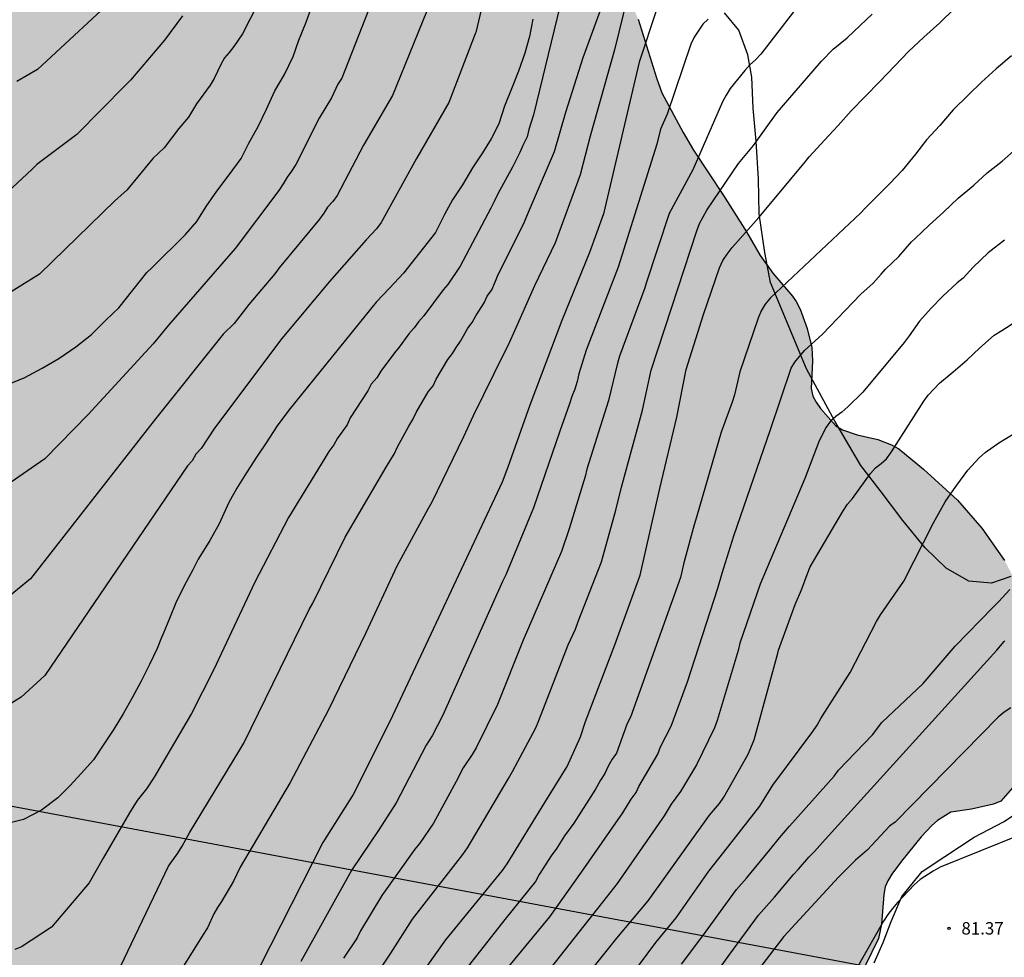
# Model space of a CAD drawing. Units: metres. Extents: x 579944 to 580294, y 4794290 to 4794540.
# Drawn here: x 580020 to 580080, y 4794392 to 4794448 of the extents above; entities that cross this region are included whole.
import ezdxf

# ---------------------------------------------------------------- set-up
doc = ezdxf.new("R2010")
doc.units = ezdxf.units.M
for name, color, linetype in [('020104', 34, 'Continuous'), ('020204', 9, 'Continuous'), ('020308', 9, 'Continuous'), ('070104', 3, 'Continuous'), ('100106', 63, 'Continuous'), ('220104', 9, 'LINEA_ELECTRICA'), ('990504', 63, 'Continuous')]:
    doc.layers.add(name, color=color, linetype=linetype)
doc.layers.add('020105', color=24, linetype='Continuous', lineweight=30)
doc.styles.add('ARIAL', font='ARIAL.TTF', dxfattribs={"height": 1})
doc.styles.get("Standard").update_dxf_attribs({"font": 'txt.shx'})
doc.linetypes.add('LINEA_ELECTRICA', pattern='A,7.5,-0.3,["E",Standard,S=0.25,R=0,X=-0.1,Y=-0.1],-0.3', length=8.1)

# ---------------------------------------------------------------- blocks, each defined once
blk = doc.blocks.new('COTAPU')
blk.add_circle((0, 0), 0.075)

msp = doc.modelspace()

# ---------------------------------------------------------------- hatches: boundary and pattern name
at = {"layer": '990504'}
msp.add_hatch(color=256, dxfattribs=at).paths.add_polyline_path([(579946.919, 4794451.541), (579946.685, 4794452.792), (579946.637, 4794453.636), (579946.635, 4794454.836), (579946.537, 4794456.072), (579946.331, 4794456.865), (579945.285, 4794462.173), (579945.069, 4794463.487), (579945.053, 4794465.005), (579944.889, 4794465.897), (579944.789, 4794466.349), (579944.228, 4794467.798), (579944.23, 4794527.686), (579944.605, 4794528.233), (579945.239, 4794528.943), (579945.603, 4794529.239), (579945.987, 4794529.405), (579946.407, 4794529.453), (579946.771, 4794529.627), (579947.195, 4794529.769), (579947.555, 4794529.975), (579948.713, 4794530.787), (579949.003, 4794531.057), (579949.229, 4794531.409), (579949.389, 4794531.855), (579949.421, 4794532.315), (579949.407, 4794532.751), (579949.273, 4794533.531), (579948.969, 4794534.783), (579948.685, 4794535.601), (579948.449, 4794536.001), (579947.935, 4794536.717), (579947.133, 4794538.239), (579946.863, 4794538.617), (579946.255, 4794539.273), (579945.082, 4794540.267), (580018.883, 4794540.266), (580018.785, 4794539.428), (580018.811, 4794538.514), (580018.955, 4794538.114), (580019.121, 4794537.812), (580019.613, 4794537.258), (580020.331, 4794537.008), (580020.775, 4794536.962), (580021.141, 4794536.874), (580022.331, 4794536.4), (580022.717, 4794536.156), (580023.059, 4794535.86), (580024.009, 4794534.876), (580024.621, 4794534.162), (580025.045, 4794533.308), (580025.223, 4794532.848), (580025.672, 4794531.194), (580025.726, 4794530.734), (580026.546, 4794526.26), (580026.714, 4794524.94), (580026.816, 4794524.444), (580027.176, 4794523.162), (580027.756, 4794519.536), (580027.966, 4794518.648), (580028.156, 4794518.18), (580028.658, 4794516.492), (580028.726, 4794515.644), (580029.712, 4794512.874), (580030.128, 4794511.476), (580030.646, 4794510.082), (580031.55, 4794507.96), (580032.166, 4794506.764), (580032.734, 4794505.478), (580033.146, 4794504.762), (580033.438, 4794504.434), (580033.794, 4794504.222), (580034.202, 4794504.158), (580034.6, 4794504.194), (580035.01, 4794504.32), (580035.92, 4794504.422), (580036.256, 4794504.11), (580036.902, 4794503.04), (580037.004, 4794502.642), (580037.014, 4794502.246), (580036.948, 4794501.282), (580036.804, 4794500.814), (580036.573, 4794499.522), (580036.651, 4794499.064), (580037.209, 4794497.936), (580038.007, 4794496.052), (580038.401, 4794495.246), (580039.363, 4794493.61), (580039.529, 4794493.228), (580039.635, 4794492.812), (580039.689, 4794492.366), (580039.619, 4794491.137), (580039.621, 4794489.095), (580039.761, 4794487.867), (580039.915, 4794487.467), (580040.137, 4794487.169), (580040.433, 4794486.971), (580042.013, 4794486.355), (580042.453, 4794486.255), (580042.867, 4794486.205), (580043.707, 4794486.227), (580044.123, 4794486.295), (580045.309, 4794486.627), (580045.807, 4794486.699), (580046.255, 4794486.704), (580046.683, 4794486.652), (580047.099, 4794486.528), (580047.525, 4794486.354), (580048.313, 4794485.84), (580048.815, 4794485.094), (580049.211, 4794484.286), (580049.357, 4794483.893), (580049.449, 4794483.493), (580049.469, 4794483.075), (580049.409, 4794482.667), (580049.263, 4794482.297), (580048.579, 4794481.079), (580047.803, 4794479.929), (580047.569, 4794479.503), (580047.395, 4794479.049), (580047.343, 4794478.587), (580047.343, 4794478.133), (580047.511, 4794477.285), (580047.699, 4794476.915), (580048.485, 4794475.705), (580048.843, 4794475.315), (580049.173, 4794475.051), (580050.339, 4794474.361), (580051.217, 4794473.957), (580051.575, 4794473.711), (580051.883, 4794473.427), (580052.156, 4794473.077), (580052.572, 4794472.265), (580052.622, 4794471.813), (580052.566, 4794471.357), (580052.624, 4794470.059), (580052.752, 4794469.251), (580052.86, 4794468.849), (580053.92, 4794466.461), (580054.728, 4794465.037), (580055.07, 4794464.267), (580055.438, 4794462.961), (580055.58, 4794461.995), (580055.59, 4794461.593), (580055.554, 4794460.325), (580055.422, 4794459.417), (580055.384, 4794458.101), (580055.458, 4794457.277), (580055.616, 4794456.299), (580056.26, 4794453.807), (580056.664, 4794452.475), (580056.874, 4794450.745), (580057.14, 4794449.873), (580057.75, 4794448.307), (580058.858, 4794444.775), (580059.192, 4794443.867), (580060.48, 4794441.457), (580061.1, 4794440.393), (580062.923, 4794437.64), (580064.309, 4794435.446), (580065.141, 4794434.016), (580065.913, 4794432.958), (580067.087, 4794431.566), (580067.319, 4794431.228), (580067.555, 4794430.766), (580067.989, 4794429.608), (580068.255, 4794428.46), (580068.295, 4794427.646), (580068.229, 4794425.98), (580068.329, 4794425.512), (580068.519, 4794425.136), (580068.781, 4794424.766), (580069.717, 4794423.708), (580070.113, 4794423.464), (580071.013, 4794423.176), (580072.259, 4794422.878), (580073.093, 4794422.566), (580073.521, 4794422.326), (580075.019, 4794421.098), (580077.081, 4794419.218), (580078.539, 4794417.516), (580079.918, 4794415.576), (580080.39, 4794414.69), (580080.888, 4794413.498), (580081.132, 4794412.266), (580081.382, 4794409.638), (580081.444, 4794408.28), (580081.44, 4794405.548), (580081.262, 4794404.174), (580080.948, 4794402.842), (580080.794, 4794402.404), (580080.552, 4794401.978), (580079.69, 4794401.002), (580079.26, 4794400.828), (580077.914, 4794400.528), (580076.666, 4794400.336), (580075.866, 4794399.838), (580075.53, 4794399.546), (580074.874, 4794398.86), (580073.692, 4794397.386), (580073.11, 4794396.6), (580072.86, 4794396.2), (580072.698, 4794395.835), (580072.624, 4794395.369), (580072.486, 4794393.559), (580072.306, 4794392.711), (580071.474, 4794391.011), (580071.238, 4794390.631), (580069.624, 4794388.729), (580068.85, 4794387.619), (580068.256, 4794386.505), (580067.138, 4794383.233), (580066.606, 4794382.035), (580066.386, 4794381.683), (580064.722, 4794379.393), (580064.094, 4794378.165), (580063.394, 4794376.971), (580063.216, 4794376.577), (580063.192, 4794376.097), (580063.304, 4794375.705), (580064.2, 4794374.313), (580064.324, 4794373.917), (580064.338, 4794373.043), (580064.22, 4794371.709), (580062.364, 4794368.216), (580059.79, 4794363.57), (580059.1, 4794362.454), (580058.332, 4794361.492), (580057.388, 4794360.422), (580056.42, 4794359.452), (580053.924, 4794357.634), (580051.744, 4794355.732), (580051.052, 4794355.042), (580050.832, 4794354.662), (580050.692, 4794354.264), (580050.114, 4794353.034), (580050.08, 4794352.588), (580049.946, 4794352.188), (580048.856, 4794349.71), (580048.018, 4794347.276), (580047.814, 4794346.828), (580046.654, 4794345.398), (580045.962, 4794344.313), (580045.858, 4794343.841), (580045.836, 4794343.361), (580045.746, 4794342.925), (580045.78, 4794342.493), (580045.974, 4794342.069), (580046.454, 4794341.315), (580046.732, 4794340.971), (580047.714, 4794340.131), (580048.838, 4794339.441), (580049.182, 4794339.147), (580049.842, 4794338.505), (580050.734, 4794337.433), (580050.846, 4794337.049), (580050.854, 4794336.657), (580050.956, 4794336.263), (580051.158, 4794335.867), (580051.696, 4794334.573), (580052.113, 4794333.423), (580052.877, 4794331.887), (580053.379, 4794331.041), (580054.159, 4794329.995), (580055.381, 4794327.933), (580057.641, 4794325.155), (580058.173, 4794324.367), (580058.983, 4794323.395), (580060.079, 4794321.917), (580061.239, 4794320.567), (580061.469, 4794320.209), (580061.651, 4794319.827), (580061.879, 4794319.001), (580062.295, 4794316.865), (580062.351, 4794316.047), (580062.481, 4794315.281), (580062.495, 4794314.889), (580062.433, 4794313.965), (580062.321, 4794313.521), (580062.215, 4794312.675), (580062.111, 4794311.183), (580066.445, 4794307.905), (580066.875, 4794307.925), (580067.257, 4794308.065), (580067.589, 4794308.307), (580067.899, 4794308.627), (580068.343, 4794309.311), (580068.591, 4794310.499), (580068.703, 4794310.901), (580068.885, 4794311.323), (580069.497, 4794312.401), (580070.263, 4794313.443), (580071.029, 4794315.135), (580071.539, 4794316.541), (580072.701, 4794318.791), (580073.705, 4794321.179), (580074.219, 4794322.509), (580074.759, 4794323.657), (580075.795, 4794326.154), (580076.709, 4794328.59), (580077.233, 4794329.872), (580077.653, 4794331.186), (580077.731, 4794331.622), (580078.191, 4794333.352), (580078.331, 4794333.73), (580078.591, 4794334.112), (580079.167, 4794334.688), (580079.613, 4794334.914), (580079.997, 4794335.042), (580080.417, 4794335.134), (580080.835, 4794335.1), (580081.219, 4794334.952), (580082.001, 4794334.538), (580082.271, 4794334.238), (580083.181, 4794332.848), (580083.497, 4794332.092), (580083.535, 4794331.25), (580083.501, 4794329.99), (580083.412, 4794328.664), (580082.782, 4794326.81), (580082.444, 4794325.974), (580082.21, 4794325.588), (580081.31, 4794323.628), (580079.81, 4794320.214), (580079.292, 4794319.337), (580078.768, 4794318.201), (580078.66, 4794317.809), (580078.154, 4794316.483), (580077.36, 4794315.287), (580076.814, 4794314.401), (580075.676, 4794312.865), (580075.426, 4794312.397), (580074.894, 4794311.187), (580073.812, 4794308.513), (580072.766, 4794306.441), (580072.3, 4794305.293), (580071.61, 4794303.419), (580070.824, 4794301.837), (580070.228, 4794300.441), (580069.634, 4794299.239), (580068.27, 4794296.881), (580067.588, 4794295.779), (580066.712, 4794294.803), (580066.348, 4794294.592), (580065.536, 4794294.232), (580065.096, 4794294.144), (580063.28, 4794293.98), (580061.66, 4794293.74), (580061.242, 4794293.778), (580060.898, 4794293.914), (580060.564, 4794294.114), (580058.808, 4794295.994), (580058.141, 4794296.544), (580057.725, 4794296.726), (580057.343, 4794296.812), (580056.531, 4794296.812), (580054.271, 4794296.572), (580053.855, 4794296.36), (580053.437, 4794296.076), (580052.657, 4794295.438), (580051.893, 4794294.752), (580050.949, 4794293.706), (580050.267, 4794292.608), (580049.477, 4794291.478), (580049.255, 4794291.082), (580049.075, 4794290.64), (580049.078, 4794290.272), (580001.564, 4794290.273), (580000.852, 4794290.765), (579999.718, 4794291.645), (579999.404, 4794292.053), (579998.746, 4794293.111), (579998.22, 4794294.355), (579997.222, 4794296.531), (579996.972, 4794296.875), (579996.122, 4794297.897), (579995.88, 4794298.347), (579995.502, 4794299.295), (579994.986, 4794301.127), (579994.564, 4794301.953), (579994.28, 4794302.353), (579993.922, 4794302.755), (579993.516, 4794303.083), (579993.101, 4794303.213), (579992.643, 4794303.221), (579991.297, 4794303.019), (579990.973, 4794302.707), (579990.353, 4794301.983), (579989.663, 4794301.459), (579988.811, 4794301.267), (579988.319, 4794301.259), (579987.499, 4794301.387), (579987.095, 4794301.583), (579986.701, 4794301.863), (579986.339, 4794302.215), (579986.013, 4794302.617), (579985.737, 4794303.033), (579985.055, 4794304.255), (579984.693, 4794305.719), (579984.635, 4794306.129), (579984.629, 4794306.619), (579984.671, 4794307.987), (579984.787, 4794308.443), (579984.931, 4794309.423), (579984.799, 4794309.979), (579984.635, 4794310.383), (579984.121, 4794311.239), (579983.789, 4794311.623), (579982.413, 4794312.833), (579981.869, 4794313.545), (579981.677, 4794313.949), (579981.547, 4794314.387), (579981.543, 4794316.213), (579981.429, 4794316.653), (579981.003, 4794317.477), (579980.421, 4794318.289), (579979.083, 4794319.341), (579978.713, 4794319.525), (579978.215, 4794319.569), (579977.783, 4794319.491), (579976.037, 4794318.861), (579975.063, 4794318.819), (579973.757, 4794318.863), (579973.405, 4794319.069), (579973.113, 4794319.437), (579972.213, 4794321.145), (579972.024, 4794321.607), (579971.382, 4794322.781), (579970.704, 4794323.533), (579969.98, 4794324.103), (579969.59, 4794324.329), (579968.486, 4794324.925), (579967.17, 4794325.499), (579966.78, 4794325.715), (579966.42, 4794326.029), (579965.868, 4794326.797), (579965.528, 4794327.589), (579965.3, 4794328.443), (579965.302, 4794328.845), (579965.448, 4794329.709), (579965.9, 4794330.505), (579966.698, 4794331.499), (579967.06, 4794331.677), (579968.274, 4794332.045), (579968.696, 4794332.045), (579970.434, 4794331.823), (579970.926, 4794331.889), (579971.372, 4794332.054), (579971.726, 4794332.336), (579971.99, 4794332.754), (579972.28, 4794333.496), (579973.22, 4794335.378), (579973.898, 4794336.614), (579974.446, 4794337.424), (579975.096, 4794338.488), (579975.638, 4794339.156), (579976.26, 4794339.73), (579976.664, 4794339.962), (579977.098, 4794340.124), (579978.37, 4794340.472), (579979.12, 4794340.856), (579979.836, 4794341.474), (579981.28, 4794343.076), (579981.896, 4794343.688), (579982.284, 4794343.942), (579983.112, 4794344.42), (579984.01, 4794344.77), (579985.272, 4794345.038), (579986.124, 4794344.982), (579986.57, 4794344.838), (579987.446, 4794344.436), (579987.788, 4794344.182), (579988.43, 4794343.596), (579988.999, 4794342.994), (579989.189, 4794342.61), (579989.285, 4794342.158), (579989.285, 4794341.666), (579989.097, 4794340.312), (579988.579, 4794339.048), (579988.487, 4794338.56), (579988.515, 4794338.154), (579988.653, 4794337.698), (579988.915, 4794337.246), (579989.239, 4794336.838), (579989.573, 4794336.502), (579990.673, 4794335.62), (579991.093, 4794335.516), (579991.507, 4794335.52), (579992.419, 4794335.654), (579992.831, 4794335.84), (579993.225, 4794336.112), (579993.593, 4794336.438), (579994.489, 4794337.534), (579995.719, 4794338.436), (579996.145, 4794338.622), (579997.071, 4794338.672), (579998.015, 4794338.564), (579998.409, 4794338.406), (580000.351, 4794337.018), (580000.805, 4794336.842), (580001.235, 4794336.858), (580001.663, 4794337.004), (580002.051, 4794337.296), (580002.393, 4794337.706), (580002.831, 4794338.504), (580002.995, 4794338.922), (580003.403, 4794339.712), (580004.259, 4794340.852), (580004.389, 4794341.31), (580004.313, 4794341.802), (580004.163, 4794342.199), (580003.941, 4794342.559), (580003.313, 4794343.199), (580002.927, 4794343.449), (580002.519, 4794343.611), (580002.093, 4794343.642), (580001.669, 4794343.596), (580001.263, 4794343.42), (580000.899, 4794343.176), (580000.455, 4794343.004), (579999.607, 4794343.018), (579999.159, 4794343.136), (579998.731, 4794343.328), (579998.349, 4794343.598), (579997.699, 4794344.242), (579996.741, 4794345.742), (579996.353, 4794346.508), (579996.015, 4794346.856), (579995.607, 4794347.104), (579995.227, 4794347.248), (579994.787, 4794347.326), (579993.979, 4794347.354), (579993.061, 4794347.488), (579992.287, 4794347.892), (579990.792, 4794349.136), (579989.63, 4794349.994), (579989.206, 4794350.114), (579988.758, 4794350.064), (579988.348, 4794349.92), (579987.99, 4794349.694), (579987.154, 4794349.284), (579986.2, 4794348.934), (579985.222, 4794348.69), (579984.75, 4794348.688), (579984.29, 4794348.738), (579983.818, 4794348.874), (579982.696, 4794349.328), (579981.402, 4794349.966), (579979.052, 4794351.516), (579976.094, 4794354.08), (579975.098, 4794355.116), (579974.19, 4794356.302), (579973.372, 4794357.544), (579972.838, 4794358.888), (579972.792, 4794359.778), (579972.864, 4794360.196), (579972.876, 4794360.632), (579973.072, 4794361.05), (579973.32, 4794361.408), (579973.892, 4794362.094), (579974.55, 4794362.588), (579975.592, 4794363.244), (579975.908, 4794363.531), (579976.72, 4794364.583), (579976.84, 4794364.979), (579976.85, 4794365.411), (579976.788, 4794365.869), (579976.424, 4794366.671), (579976.15, 4794367.035), (579975.806, 4794367.313), (579975.392, 4794367.483), (579974.99, 4794367.521), (579974.558, 4794367.501), (579974.16, 4794367.415), (579973.742, 4794367.201), (579973.412, 4794366.959), (579972.072, 4794365.858), (579971.248, 4794365.476), (579970.782, 4794365.362), (579970.312, 4794365.328), (579969.885, 4794365.356), (579969.427, 4794365.508), (579969.069, 4794365.726), (579968.337, 4794366.314), (579968.055, 4794366.67), (579967.895, 4794367.058), (579967.889, 4794367.486), (579967.981, 4794368.832), (579968.371, 4794370.015), (579968.789, 4794370.765), (579969.097, 4794371.115), (579970.109, 4794372.097), (579970.475, 4794372.353), (579971.759, 4794372.977), (579972.939, 4794373.771), (579973.687, 4794374.441), (579973.893, 4794374.793), (579973.819, 4794375.267), (579973.549, 4794375.631), (579972.785, 4794376.135), (579972.339, 4794376.289), (579971.857, 4794376.285), (579971.065, 4794376.161), (579970.211, 4794375.945), (579969.777, 4794375.943), (579969.381, 4794376.033), (579968.979, 4794376.277), (579968.575, 4794376.585), (579967.829, 4794377.185), (579967.495, 4794377.527), (579966.467, 4794378.337), (579965.635, 4794378.645), (579964.329, 4794378.893), (579962.965, 4794378.759), (579961.951, 4794377.967), (579961.323, 4794377.303), (579960.443, 4794376.255), (579959.057, 4794373.824), (579958.307, 4794372.31), (579957.735, 4794370.45), (579957.299, 4794369.256), (579956.597, 4794367.038), (579956.285, 4794365.714), (579955.573, 4794363.256), (579955.239, 4794361.886), (579955.177, 4794361.436), (579955.139, 4794360.554), (579954.935, 4794358.724), (579954.861, 4794356.882), (579954.645, 4794355.578), (579954.567, 4794354.366), (579954.355, 4794352.964), (579954.337, 4794352.676), (579954.453, 4794351.068), (579954.453, 4794349.172), (579954.421, 4794348.43), (579954.235, 4794347.714), (579953.785, 4794347.1), (579953.131, 4794346.622), (579952.405, 4794346.282), (579951.442, 4794346.085), (579951.314, 4794345.245), (579951.042, 4794344.893), (579950.714, 4794344.621), (579950.194, 4794344.277), (579949.81, 4794344.085), (579948.962, 4794343.765), (579948.498, 4794343.677), (579947.562, 4794343.621), (579944.226, 4794343.621), (579944.227, 4794402.291), (579947.251, 4794402.355), (579949.552, 4794402.867), (579950.888, 4794403.227), (579951.872, 4794403.419), (579952.872, 4794403.523), (579955.576, 4794403.603), (579956.112, 4794403.595), (579957.104, 4794403.483), (579959.6, 4794402.731), (579962.671, 4794402.043), (579963.079, 4794401.867), (579963.807, 4794401.387), (579966.127, 4794399.531), (579966.991, 4794398.867), (579967.815, 4794398.299), (579968.623, 4794397.827), (579969.423, 4794397.515), (579969.823, 4794397.451), (579971.671, 4794397.427), (579972.583, 4794397.539), (579972.999, 4794397.723), (579973.391, 4794397.979), (579973.751, 4794398.283), (579974.079, 4794398.635), (579974.391, 4794399.059), (579974.655, 4794399.531), (579974.839, 4794400.042), (579974.935, 4794400.562), (579974.943, 4794401.058), (579974.815, 4794401.994), (579974.199, 4794404.114), (579973.551, 4794405.93), (579973.023, 4794407.058), (579971.415, 4794409.802), (579970.096, 4794412.178), (579969.864, 4794412.442), (579968.04, 4794413.834), (579966.928, 4794414.586), (579966.136, 4794414.946), (579963.608, 4794415.69), (579962.48, 4794415.978), (579961.392, 4794416.21), (579959.048, 4794416.618), (579957.64, 4794417.002), (579956.688, 4794417.322), (579955.736, 4794417.706), (579953.4, 4794419.162), (579952.84, 4794419.938), (579952.12, 4794421.194), (579950.984, 4794423.826), (579950.616, 4794425.05), (579950.456, 4794425.978), (579950.448, 4794426.402), (579950.576, 4794427.25), (579950.664, 4794428.738), (579950.696, 4794431.066), (579950.64, 4794432.378), (579950.537, 4794433.666), (579950.369, 4794434.57), (579950.265, 4794435.554), (579949.929, 4794437.714), (579949.921, 4794439.81), (579949.817, 4794440.682), (579949.657, 4794441.554), (579949.417, 4794442.418), (579949.289, 4794443.322), (579949.289, 4794443.794), (579949.209, 4794444.218), (579949.057, 4794444.586), (579949.009, 4794444.986), (579948.745, 4794445.786), (579948.529, 4794446.162), (579948.457, 4794446.634), (579948.161, 4794447.938), (579947.825, 4794448.706), (579947.729, 4794449.122), (579947.729, 4794449.538), (579947.225, 4794450.25), (579947.225, 4794450.706)])

# ---------------------------------------------------------------- linework, layer by layer
at = {"layer": '020104', "flags": 128}
for points, elevation in [([(580036.019, 4794451.748), (580033.818, 4794447.432), (580033.294, 4794446.656), (580033.015, 4794446.293), (580032.726, 4794445.966), (580032.505, 4794445.565), (580032.097, 4794444.722), (580031.863, 4794444.331), (580031.036, 4794443.201), (580030.553, 4794442.39), (580029.964, 4794441.695), (580029.086, 4794440.523), (580028.398, 4794439.876), (580026.817, 4794437.969), (580026.109, 4794437.343), (580021.537, 4794432.887), (580019.054, 4794431.358)], 59), ([(580057.369, 4794450.753), (580056.334, 4794446.456), (580054.853, 4794441.229), (580054.252, 4794438.894), (580052.735, 4794434.775), (580051.493, 4794432.18), (580050.211, 4794429.31), (580049.86, 4794428.504), (580049.648, 4794428.129), (580047.773, 4794424.309), (580047.187, 4794423.039), (580045.266, 4794419.101), (580045.026, 4794418.68), (580043.149, 4794415.222), (580041.272, 4794411.202), (580039.019, 4794406.533), (580036.704, 4794402.141), (580033.687, 4794397.018), (580033.278, 4794396.173), (580032.543, 4794394.933), (580032.3, 4794394.57), (580032.087, 4794394.185), (580031.698, 4794393.346), (580031.436, 4794392.948), (580023.556, 4794380.307)], 67), ([(580026.68, 4794450.167), (580021.421, 4794445.26), (580020.166, 4794444.544)], 57), ([(580041.45, 4794448.863), (580039.83, 4794444.742), (580039.589, 4794444.375), (580039.196, 4794443.562), (580038.456, 4794442.334), (580037.041, 4794439.531), (580036.787, 4794439.125), (580036.513, 4794438.747), (580036.28, 4794438.346), (580036.026, 4794437.959), (580033.374, 4794434.451), (580029.35, 4794429.796), (580028.425, 4794428.671), (580024.477, 4794424.4), (580021.867, 4794421.724), (580018.488, 4794419.404)], 61), ([(580044.943, 4794448.765), (580042.905, 4794443.697), (580041.145, 4794440.686), (580039.552, 4794437.651), (580039.276, 4794437.276), (580038.967, 4794436.938), (580038.731, 4794436.573), (580038.473, 4794436.225), (580036.04, 4794433.276), (580035.778, 4794432.912), (580034.195, 4794431.06), (580033.31, 4794429.905), (580032.652, 4794429.26), (580028.562, 4794424.144), (580020.988, 4794414.459), (580018.606, 4794412.52)], 62), ([(580030.183, 4794448.52), (580029.11, 4794447.052), (580027.041, 4794444.631), (580026.737, 4794444.312), (580023.8, 4794441.329), (580021.383, 4794439.518), (580021.084, 4794439.211), (580019.008, 4794437.31)], 58), ([(580048.255, 4794448.884), (580047.93, 4794447.515), (580047.898, 4794447.425), (580046.298, 4794443.268), (580044.343, 4794439.876), (580042.215, 4794436.018), (580041.924, 4794435.64), (580041.305, 4794434.969), (580039.085, 4794432.449), (580036.195, 4794429.007), (580032.126, 4794423.582), (580031.325, 4794422.351), (580030.993, 4794422), (580030.77, 4794421.587), (580030.49, 4794421.292), (580021.869, 4794408.603), (580020.433, 4794407.298), (580019.585, 4794406.776)], 63), ([(580025.301, 4794388.642), (580029.34, 4794397.07), (580029.916, 4794397.872), (580030.174, 4794398.279), (580030.615, 4794399.1), (580033.669, 4794404.124), (580033.909, 4794404.522), (580037.849, 4794412.608), (580038.081, 4794412.986), (580040.033, 4794416.977), (580042.511, 4794421.208), (580043.008, 4794422.031), (580043.203, 4794422.448), (580043.882, 4794423.691), (580044.128, 4794424.104), (580044.332, 4794424.52), (580045.061, 4794425.772), (580045.354, 4794426.136), (580045.538, 4794426.537), (580046.245, 4794427.72), (580046.529, 4794428.084), (580046.737, 4794428.461), (580047.004, 4794428.832), (580047.457, 4794429.617), (580047.721, 4794429.968), (580047.934, 4794430.363), (580048.447, 4794431.159), (580048.627, 4794431.56), (580048.902, 4794431.949), (580049.133, 4794432.473), (580049.289, 4794432.877), (580050.821, 4794435.907), (580051.188, 4794436.79), (580052.701, 4794440.309), (580053.386, 4794442.689), (580054.422, 4794445.995), (580055.467, 4794448.79)], 66), ([(580058.888, 4794448.938), (580057.809, 4794445.709), (580055.651, 4794436.547), (580054.814, 4794434.196), (580053.146, 4794430.082), (580051.208, 4794424.964), (580049.87, 4794421.223), (580049.529, 4794420.299), (580042.736, 4794405.824), (580040.519, 4794401.417), (580038.671, 4794398.515), (580034.862, 4794391.012)], 68), ([(580041.564, 4794389.977), (580042.803, 4794391.82), (580044.114, 4794393.877), (580047.142, 4794397.793), (580047.425, 4794398.179), (580047.683, 4794398.582), (580049.907, 4794402.379), (580050.161, 4794402.804), (580051.558, 4794405.451), (580051.757, 4794405.897), (580053.528, 4794410.47), (580053.967, 4794411.418), (580054.118, 4794411.879), (580055.538, 4794415.489), (580056.415, 4794418.612), (580056.752, 4794419.995), (580058.022, 4794424.663), (580058.539, 4794427.086), (580059.767, 4794430.835), (580061.298, 4794435.508), (580061.473, 4794435.951), (580061.918, 4794436.751), (580063.828, 4794439.589), (580064.742, 4794440.671), (580066.169, 4794442.666), (580068.35, 4794445.197), (580068.84, 4794445.772), (580069.562, 4794446.506), (580070.41, 4794447.176), (580071.188, 4794447.924), (580071.92, 4794448.618)], 71), ([(580043.293, 4794388.648), (580046.119, 4794392.618), (580049.556, 4794396.822), (580049.84, 4794397.214), (580052.114, 4794400.926), (580053.461, 4794403.113), (580054.277, 4794404.905), (580054.563, 4794405.837), (580056.341, 4794410.467), (580057.88, 4794414.678), (580059.068, 4794419.92), (580060.1, 4794424.244), (580060.668, 4794427.118), (580061.703, 4794430.442), (580062.683, 4794433.267), (580062.886, 4794433.709), (580063.149, 4794434.107), (580063.435, 4794434.493), (580065.053, 4794436.325), (580067.797, 4794439.603), (580068.108, 4794439.982), (580069.054, 4794441.007), (580069.564, 4794441.568), (580069.848, 4794441.879), (580070.646, 4794442.767), (580071.472, 4794443.623), (580072.38, 4794444.539), (580073.292, 4794445.485), (580074.112, 4794446.355), (580075.04, 4794447.221), (580076.012, 4794448.093), (580076.902, 4794448.961)], 72), ([(580051.383, 4794448.315), (580051.179, 4794447.258), (580050.905, 4794446.256), (580050.517, 4794445.176), (580050.135, 4794444.202), (580049.671, 4794443.042), (580049.335, 4794441.992), (580048.871, 4794441.074), (580048.335, 4794440.222), (580047.725, 4794439.32), (580047.121, 4794438.294), (580046.523, 4794437.39), (580046.051, 4794436.5), (580045.489, 4794435.408), (580043.561, 4794432.95), (580042.713, 4794432.042), (580041.905, 4794431.192), (580036.615, 4794424.656), (580035.913, 4794423.713), (580035.253, 4794422.693), (580034.671, 4794421.813), (580034.079, 4794420.915), (580033.475, 4794419.949), (580032.997, 4794419.067), (580032.485, 4794417.967), (580032.407, 4794417.779), (580031.835, 4794416.781), (580031.279, 4794415.873), (580031.131, 4794415.653), (580030.809, 4794415.009), (580030.297, 4794414.037), (580029.793, 4794413.015), (580029.395, 4794412.061), (580029.019, 4794411.123), (580028.923, 4794410.917), (580028.667, 4794410.251), (580028.199, 4794409.279), (580027.681, 4794408.273), (580027.155, 4794407.265), (580026.605, 4794406.295), (580026.043, 4794405.363), (580025.439, 4794404.449), (580024.805, 4794403.507), (580024.065, 4794402.677), (580023.381, 4794401.937), (580022.647, 4794401.219), (580021.663, 4794400.469), (580020.573, 4794399.9), (580019.451, 4794399.608)], 64), ([(580061.992, 4794448.322), (580061.673, 4794448.018), (580061.149, 4794447.221), (580060.935, 4794446.797), (580059.506, 4794442.559), (580059.116, 4794441.655), (580058.885, 4794440.745), (580056.55, 4794433.322), (580054.605, 4794428.286), (580054.169, 4794426.864), (580054.061, 4794426.403), (580053.921, 4794425.939), (580053.75, 4794425.491), (580053.609, 4794425.041), (580053.028, 4794423.396), (580051.433, 4794418.751), (580049.758, 4794414.704), (580049.557, 4794414.299), (580045.946, 4794406.21), (580045.285, 4794404.957), (580044.939, 4794404.388), (580043.123, 4794400.909), (580042.076, 4794399.266), (580040.429, 4794396.865), (580037.345, 4794391.319)], 69), ([(580080.35, 4794446.092), (580079.42, 4794445.312), (580078.52, 4794444.504), (580077.736, 4794443.74), (580076.822, 4794442.836), (580076.008, 4794441.892), (580075.194, 4794441.018), (580074.528, 4794440.146), (580073.72, 4794439.168), (580072.986, 4794438.38), (580072.204, 4794437.594), (580071.478, 4794436.866), (580071.225, 4794436.606), (580065.74, 4794431.432), (580065.443, 4794431.076), (580065.204, 4794430.675), (580065.018, 4794430.227), (580063.918, 4794426.979), (580063.593, 4794425.593), (580063.448, 4794425.139), (580062.782, 4794423.336), (580061.292, 4794418.188), (580061.143, 4794417.72), (580060.519, 4794415.425), (580060.428, 4794414.984), (580060.309, 4794414.53), (580057.29, 4794406.091), (580057.099, 4794405.709), (580056.452, 4794403.91), (580056.175, 4794403.554), (580055.943, 4794403.133), (580055.731, 4794402.69), (580055.473, 4794402.274), (580055.178, 4794401.73), (580053.856, 4794399.676), (580053.295, 4794398.906), (580052.792, 4794398.106), (580052.532, 4794397.764), (580051.778, 4794396.566), (580051.543, 4794396.144), (580049.697, 4794393.856), (580046.664, 4794390.008)], 73), ([(580049.27, 4794390.194), (580052.421, 4794394.012), (580054.337, 4794396.711), (580056.838, 4794400.304), (580057.339, 4794401.123), (580057.635, 4794401.525), (580057.805, 4794401.895), (580058.942, 4794403.85), (580059.11, 4794404.295), (580059.763, 4794405.552), (580060.752, 4794408.229), (580062.587, 4794413.9), (580062.836, 4794414.809), (580063.55, 4794417.064), (580065.769, 4794423.483), (580067.006, 4794427.21), (580067.236, 4794427.573), (580067.823, 4794428.28), (580068.898, 4794429.244), (580071.236, 4794431.673), (580071.965, 4794432.339), (580072.467, 4794432.893), (580072.722, 4794433.182), (580073.524, 4794433.958), (580074.29, 4794434.84), (580074.508, 4794435.046), (580075.356, 4794435.85), (580076.238, 4794436.644), (580077.114, 4794437.478), (580078.062, 4794438.276), (580078.874, 4794439.022), (580079.772, 4794439.73), (580080.64, 4794440.488)], 74), ([(580053.08, 4794388.487), (580056.474, 4794392.719), (580058.367, 4794394.979), (580062.066, 4794400.159), (580062.671, 4794400.874), (580062.935, 4794401.254), (580064.413, 4794403.843), (580064.785, 4794404.722), (580066.213, 4794409.965), (580066.253, 4794410.144), (580067.249, 4794412.908), (580067.636, 4794413.786), (580067.973, 4794414.722), (580068.169, 4794415.178), (580070.158, 4794418.579), (580070.426, 4794418.971), (580070.724, 4794419.314), (580071.81, 4794420.837), (580072.118, 4794421.179), (580072.457, 4794421.441), (580072.773, 4794421.724), (580073.05, 4794422.089), (580075.038, 4794425.21), (580075.296, 4794425.568), (580075.986, 4794426.304), (580076.81, 4794426.978), (580077.652, 4794427.701), (580078.41, 4794428.417), (580079.286, 4794429.191), (580079.752, 4794429.491), (580080.66, 4794430.061)], 76), ([(580055.866, 4794388.47), (580058.834, 4794392.451), (580060.057, 4794393.96), (580062.038, 4794396.778), (580062.941, 4794397.926), (580065.125, 4794400.714), (580065.909, 4794401.977), (580068.326, 4794405.22), (580068.595, 4794405.598), (580068.8, 4794406.009), (580069.058, 4794406.387), (580070.587, 4794408.787), (580072.174, 4794411.873), (580072.426, 4794412.286), (580073.833, 4794414.327), (580075.629, 4794417.839), (580076.33, 4794419.115), (580076.833, 4794419.847), (580077.036, 4794420.125), (580077.702, 4794421.025), (580078.392, 4794421.769), (580078.746, 4794422.105), (580079.572, 4794422.689), (580080.514, 4794423.243)], 77), ([(580060.374, 4794391.144), (580061.675, 4794392.86), (580063.708, 4794395.661), (580064.314, 4794396.354), (580065.727, 4794398.072), (580066.312, 4794398.796), (580066.913, 4794399.493), (580069.607, 4794402.525), (580069.88, 4794402.894), (580071.931, 4794405.017), (580072.509, 4794405.765), (580075.004, 4794408.133), (580076.935, 4794410.38), (580079.218, 4794412.716), (580079.551, 4794413.059), (580080.249, 4794413.821)], 78), ([(580061.895, 4794389.805), (580063.298, 4794391.764), (580065.032, 4794394.118), (580065.996, 4794395.208), (580067.159, 4794396.573), (580067.465, 4794396.889), (580068.075, 4794397.625), (580068.432, 4794397.972), (580069.075, 4794398.699), (580079.452, 4794410.149), (580079.901, 4794410.676), (580079.931, 4794410.711)], 79), ([(580080.835, 4794398.947), (580076.029, 4794397.01), (580075.609, 4794396.781), (580074.825, 4794396.266), (580074.464, 4794395.95), (580073.446, 4794394.889), (580073.144, 4794394.522), (580072.866, 4794394.146), (580072.609, 4794393.748), (580070.432, 4794389.911)], 81)]:
    msp.add_lwpolyline(points, dxfattribs=dict(at, elevation=elevation))
at = {"layer": '020105', "flags": 128}
for points, elevation in [([(580054.104, 4794453.587), (580051.423, 4794442.528), (580051.15, 4794441.646), (580051.049, 4794441.19), (580050.788, 4794440.673), (580050.6, 4794440.239), (580050.182, 4794439.403), (580049.259, 4794437.754), (580049.066, 4794437.319), (580048.843, 4794436.888), (580046.997, 4794433.374), (580046.25, 4794432.254), (580045.955, 4794431.933), (580044.785, 4794430.371), (580044.459, 4794430.009), (580044.209, 4794429.64), (580043.893, 4794429.285), (580043.307, 4794428.481), (580043.016, 4794428.138), (580042.193, 4794427.012), (580041.94, 4794426.621), (580041.612, 4794426.244), (580041.398, 4794425.834), (580040.337, 4794424.199), (580040.143, 4794423.783), (580039.577, 4794422.977), (580039.339, 4794422.559), (580039.047, 4794422.165), (580038.809, 4794421.757), (580036.604, 4794418.163), (580034.561, 4794414.25), (580032.07, 4794408.927), (580030.729, 4794406.307), (580028.47, 4794402.463), (580028.013, 4794401.762), (580027.45, 4794401.041), (580026.989, 4794400.31), (580025.393, 4794397.571), (580024.544, 4794396.071), (580022.26, 4794393.395), (580020.451, 4794392.192), (580020.047, 4794392.033)], 65), ([(580019.527, 4794426.181), (580020.651, 4794426.647), (580021.709, 4794427.205), (580022.717, 4794427.795), (580023.729, 4794428.485), (580024.677, 4794429.237), (580025.571, 4794430.119), (580026.343, 4794430.845), (580028.037, 4794432.98), (580028.349, 4794433.29), (580030.379, 4794435.298), (580031.061, 4794436.084), (580031.627, 4794436.984), (580032.273, 4794437.9), (580033.009, 4794438.898), (580033.749, 4794439.888), (580034.203, 4794440.81), (580034.763, 4794441.82), (580035.263, 4794442.872), (580035.767, 4794443.982), (580036.353, 4794444.976), (580036.877, 4794446.06), (580037.225, 4794447.038), (580037.673, 4794448.142), (580038.077, 4794449.258)], 60), ([(580067.159, 4794448.76), (580065.174, 4794446.205), (580064.855, 4794445.854), (580064.52, 4794445.549), (580064.211, 4794445.214), (580063.332, 4794444.117), (580063.083, 4794443.725), (580062.854, 4794443.306), (580061.069, 4794439.193), (580059.632, 4794436.566), (580058.25, 4794432.353), (580058.16, 4794432.071), (580056.637, 4794427.931), (580056.503, 4794427.497), (580055.966, 4794425.249), (580054.653, 4794421.101), (580054.559, 4794420.651), (580053.579, 4794417.484), (580053.125, 4794416.121), (580050.8, 4794410.746), (580049.239, 4794406.864), (580047.947, 4794404.235), (580047.705, 4794403.826), (580047.173, 4794403.028), (580046.749, 4794402.192), (580045.383, 4794399.684), (580044.544, 4794398.469), (580044.249, 4794398.108), (580042.241, 4794395.294), (580040.965, 4794393.163), (580040.76, 4794392.741), (580039.932, 4794391.52)], 70), ([(580079.922, 4794434.936), (580078.924, 4794434.17), (580078.03, 4794433.31), (580077.42, 4794432.644), (580077.06, 4794432.358), (580076.198, 4794431.548), (580075.474, 4794430.826), (580074.782, 4794430.054), (580074.16, 4794429.163), (580073.849, 4794428.765), (580071.35, 4794425.747), (580070.434, 4794424.855), (580070.081, 4794424.548), (580069.726, 4794424.283), (580069.396, 4794424.005), (580069.14, 4794423.635), (580068.705, 4794422.797), (580067.84, 4794420.529), (580065.147, 4794414.14), (580063.91, 4794410.566), (580063.804, 4794410.124), (580062.542, 4794405.893), (580062.377, 4794405.446), (580061.279, 4794403.211), (580060.323, 4794401.597), (580059.757, 4794400.836), (580059.323, 4794400.124), (580056.495, 4794396.022), (580055.607, 4794394.901), (580051.597, 4794389.834)], 75), ([(580080.308, 4794406.647), (580079.905, 4794406.397), (580079.53, 4794406.094), (580073.304, 4794399.74), (580072.954, 4794399.503), (580071.603, 4794398.055), (580070.896, 4794397.435), (580069.868, 4794396.417), (580066.562, 4794392.823), (580065.093, 4794390.901)], 80)]:
    msp.add_lwpolyline(points, dxfattribs=dict(at, elevation=elevation))
at = {"layer": '070104'}
for points in [[(580064.634, 4794444.801, 70.183), (580064.402, 4794446.153, 69.885), (580063.85, 4794447.651, 69.547), (580062.978, 4794448.699, 69.127)], [(580080.306, 4794414.59, 77.775), (580079.136, 4794414.194, 77.599), (580077.764, 4794414.31, 77.439), (580076.401, 4794415.104, 77.225), (580075.123, 4794416.336, 76.943), (580073.773, 4794417.982, 76.609), (580072.395, 4794419.81, 76.153), (580071.237, 4794421.322, 75.833), (580069.649, 4794423.988, 75.147), (580067.939, 4794427.17, 74.449), (580065.755, 4794432.39, 72.897), (580065.417, 4794434.208, 72.509), (580065.079, 4794436.544, 72.065), (580065.041, 4794438.639, 71.579), (580064.887, 4794440.925, 71.139), (580064.721, 4794442.921, 70.691), (580064.634, 4794444.801, 70.183)], [(580072.03, 4794391.231, 81.231), (580072.576, 4794392.463, 81.221), (580073.072, 4794393.739, 81.127), (580073.706, 4794395.246, 81.039), (580074.94, 4794396.756, 80.991), (580076.31, 4794397.658, 80.915), (580078.076, 4794398.836, 80.809), (580079.852, 4794399.756, 80.761), (580081.12, 4794400.58, 80.741)]]:
    msp.add_polyline3d(points, dxfattribs=at)
at = {"layer": '100106', "elevation": 10.949, "flags": 128}
for points in [[(580057.75, 4794448.307), (580058.858, 4794444.775), (580059.192, 4794443.867), (580060.48, 4794441.457), (580061.1, 4794440.393), (580062.923, 4794437.64), (580064.309, 4794435.446), (580065.141, 4794434.016), (580065.913, 4794432.958), (580067.087, 4794431.566), (580067.319, 4794431.228), (580067.555, 4794430.766), (580067.989, 4794429.608), (580068.255, 4794428.46), (580068.295, 4794427.646), (580068.229, 4794425.98), (580068.329, 4794425.512), (580068.519, 4794425.136), (580068.781, 4794424.766), (580069.717, 4794423.708), (580070.113, 4794423.464), (580071.013, 4794423.176), (580072.259, 4794422.878), (580073.093, 4794422.566), (580073.521, 4794422.326), (580075.019, 4794421.098), (580077.081, 4794419.218), (580078.539, 4794417.516), (580079.918, 4794415.576)], [(580080.552, 4794401.978), (580079.69, 4794401.002), (580079.26, 4794400.828), (580077.914, 4794400.528), (580076.666, 4794400.336), (580075.866, 4794399.838), (580075.53, 4794399.546), (580074.874, 4794398.86), (580073.692, 4794397.386), (580073.11, 4794396.6), (580072.86, 4794396.2), (580072.698, 4794395.835), (580072.624, 4794395.369), (580072.486, 4794393.559), (580072.306, 4794392.711), (580071.474, 4794391.011)]]:
    msp.add_lwpolyline(points, dxfattribs=at)
at = {"layer": '220104'}
msp.add_polyline3d([(579944.227, 4794414.97, 74.472), (579985.198, 4794407.207, 75.873), (580105.893, 4794384.596, 85.168)], dxfattribs=at)

# ---------------------------------------------------------------- block references
at = {"layer": '020204', "rotation": 359.9987685839998}
msp.add_blockref('COTAPU', (580076.565, 4794393.317, 81.374), dxfattribs=at)

# ---------------------------------------------------------------- texts
at = {"layer": '020308', "style": 'ARIAL'}
msp.add_text('81.37', height=0.75, rotation=359.99877, dxfattribs=at).set_placement((580077.315, 4794392.942, 81.372))

doc.saveas('drawing.dxf')
